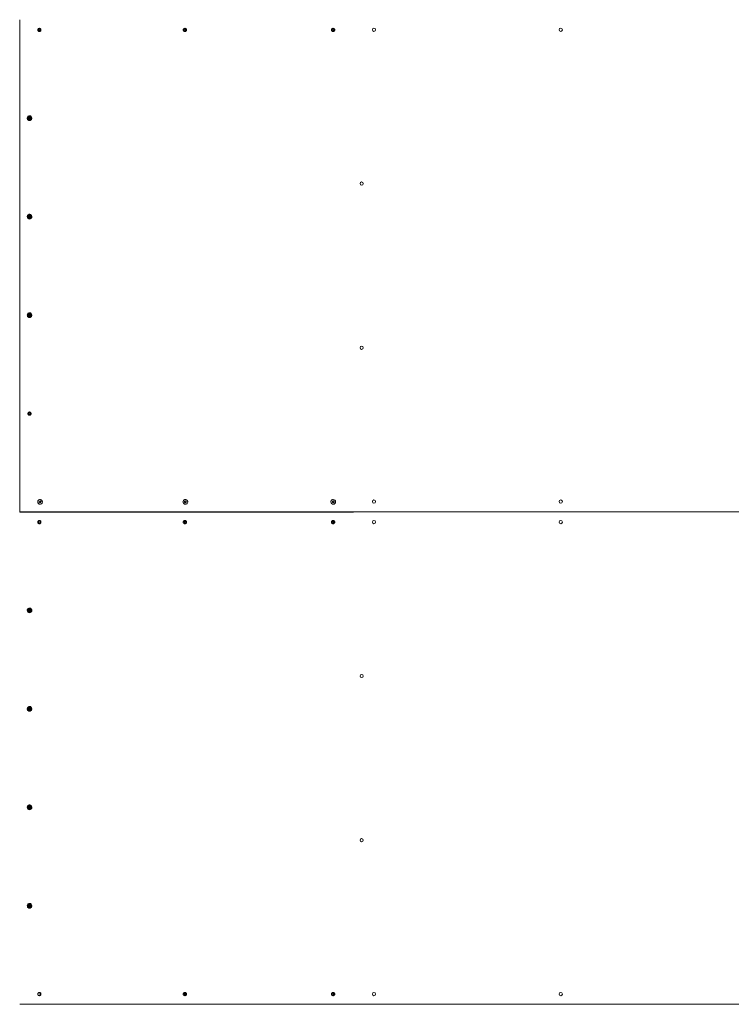
# Model space of a CAD drawing. Units: inches. Extents: x 1.6 to 23.2, y 2.8 to 14.
# Drawn here: x 14.4 to 16.2, y 4.8 to 7.2 of the extents above; entities that cross this region are included whole.
import ezdxf

# ---------------------------------------------------------------- set-up
doc = ezdxf.new("R2010")
doc.units = ezdxf.units.IN
doc.header["$MEASUREMENT"] = 0

# ---------------------------------------------------------------- blocks, each defined once
blk = doc.blocks.new('sfs')
at = {"color": 7, "linetype": 'Continuous', "lineweight": 15}
for p, q in [((14.4487, 6.0424), (14.4487, 7.2424)), ((14.4943, 7.2165), (14.4945, 7.2188)), ((14.4961, 7.2151), (14.4943, 7.2165)), ((14.4945, 7.2188), (14.4966, 7.2197)), ((14.4964, 7.2156), (14.4958, 7.2153)), ((14.4961, 7.2195), (14.4968, 7.219)), ((14.4981, 7.216), (14.4961, 7.2151)), ((14.4975, 7.216), (14.4964, 7.2156)), ((14.4966, 7.2197), (14.4984, 7.2183)), ((14.4968, 7.219), (14.4977, 7.2183)), ((14.4976, 7.2172), (14.4975, 7.216)), ((14.4975, 7.216), (14.4981, 7.216)), ((14.4977, 7.2183), (14.4976, 7.2172)), ((14.4977, 7.2183), (14.4984, 7.2183)), ((14.4984, 7.2183), (14.4981, 7.216)), ((14.8489, 7.2164), (14.8491, 7.2187)), ((14.8508, 7.2151), (14.8489, 7.2164)), ((14.8491, 7.2187), (14.8512, 7.2197)), ((14.8514, 7.2156), (14.8506, 7.2152)), ((14.8529, 7.2161), (14.8508, 7.2151)), ((14.8509, 7.2196), (14.8517, 7.2191)), ((14.8512, 7.2197), (14.853, 7.2184)), ((14.8524, 7.2161), (14.8514, 7.2156)), ((14.8517, 7.2191), (14.8526, 7.2184)), ((14.8525, 7.2172), (14.8524, 7.2161)), ((14.8524, 7.2161), (14.8529, 7.2161)), ((14.8526, 7.2184), (14.8525, 7.2172)), ((14.8526, 7.2184), (14.853, 7.2184)), ((14.853, 7.2184), (14.8529, 7.2161)), ((15.2098, 7.2175), (15.211, 7.2195)), ((15.2109, 7.2154), (15.2098, 7.2175)), ((15.2132, 7.2153), (15.2109, 7.2154)), ((15.211, 7.2195), (15.2133, 7.2194)), ((15.211, 7.2194), (15.212, 7.2194)), ((15.212, 7.2194), (15.2132, 7.2194)), ((15.2136, 7.2163), (15.213, 7.2154)), ((15.2132, 7.2194), (15.2133, 7.2194)), ((15.2132, 7.2194), (15.2137, 7.2183)), ((15.2144, 7.2173), (15.2132, 7.2153)), ((15.2133, 7.2194), (15.2144, 7.2173)), ((15.2143, 7.2173), (15.2136, 7.2163)), ((15.2137, 7.2183), (15.2143, 7.2173)), ((15.2143, 7.2173), (15.2144, 7.2173)), ((14.4726, 7.0082), (14.4726, 7.0082)), ((14.4704, 7.0024), (14.4715, 7.0044)), ((14.4715, 7.0004), (14.4704, 7.0024)), ((14.4715, 7.0044), (14.4737, 7.0044)), ((14.4737, 7.0004), (14.4715, 7.0004)), ((14.4726, 6.9966), (14.4726, 6.9966)), ((14.473, 7.0044), (14.4736, 7.0034)), ((14.4736, 7.0014), (14.473, 7.0004)), ((14.4736, 7.0034), (14.4741, 7.0024)), ((14.4741, 7.0024), (14.4736, 7.0014)), ((14.4737, 7.0044), (14.4749, 7.0024)), ((14.4749, 7.0024), (14.4737, 7.0004)), ((14.4741, 7.0024), (14.4749, 7.0024)), ((14.4726, 6.7682), (14.4726, 6.7682)), ((14.4704, 6.7624), (14.4715, 6.7644)), ((14.4715, 6.7604), (14.4704, 6.7624)), ((14.4715, 6.7644), (14.4737, 6.7644)), ((14.4737, 6.7604), (14.4715, 6.7604)), ((14.4726, 6.7566), (14.4726, 6.7566)), ((14.473, 6.7644), (14.4736, 6.7634)), ((14.4736, 6.7614), (14.473, 6.7604)), ((14.4736, 6.7634), (14.4741, 6.7624)), ((14.4741, 6.7624), (14.4736, 6.7614)), ((14.4737, 6.7644), (14.4749, 6.7624)), ((14.4749, 6.7624), (14.4737, 6.7604)), ((14.4741, 6.7624), (14.4749, 6.7624)), ((14.4726, 6.5282), (14.4726, 6.5282)), ((14.4704, 6.5224), (14.4715, 6.5244)), ((14.4715, 6.5204), (14.4704, 6.5224)), ((14.4715, 6.5244), (14.4737, 6.5244)), ((14.4737, 6.5204), (14.4715, 6.5204)), ((14.4726, 6.5166), (14.4726, 6.5166)), ((14.473, 6.5244), (14.4736, 6.5234)), ((14.4736, 6.5214), (14.473, 6.5204)), ((14.4736, 6.5234), (14.4741, 6.5224)), ((14.4741, 6.5224), (14.4736, 6.5214)), ((14.4737, 6.5244), (14.4749, 6.5224)), ((14.4749, 6.5224), (14.4737, 6.5204)), ((14.4741, 6.5224), (14.4749, 6.5224)), ((14.4702, 6.2824), (14.4713, 6.2844)), ((14.4713, 6.2804), (14.4702, 6.2824)), ((14.4713, 6.2844), (14.4736, 6.2844)), ((14.4736, 6.2804), (14.4713, 6.2804)), ((14.4729, 6.2844), (14.4734, 6.2834)), ((14.4734, 6.2814), (14.4729, 6.2804)), ((14.4734, 6.2834), (14.474, 6.2824)), ((14.474, 6.2824), (14.4734, 6.2814)), ((14.4736, 6.2844), (14.4747, 6.2824)), ((14.4747, 6.2824), (14.4736, 6.2804)), ((14.474, 6.2824), (14.4747, 6.2824)), ((14.4985, 6.0732), (14.4984, 6.0732)), ((14.8523, 6.0732), (14.8522, 6.0732)), ((15.2126, 6.0732), (15.2126, 6.0732)), ((14.4965, 6.0665), (14.4967, 6.0688)), ((14.4983, 6.0651), (14.4965, 6.0665)), ((14.4967, 6.0688), (14.4988, 6.0697)), ((14.4986, 6.0656), (14.498, 6.0653)), ((14.5003, 6.066), (14.4983, 6.0651)), ((14.4984, 6.0695), (14.499, 6.069)), ((14.4984, 6.0616), (14.4985, 6.0616)), ((14.4997, 6.066), (14.4986, 6.0656)), ((14.4988, 6.0697), (14.5006, 6.0683)), ((14.499, 6.069), (14.4999, 6.0683)), ((14.4998, 6.0672), (14.4997, 6.066)), ((14.4997, 6.066), (14.5003, 6.066)), ((14.4999, 6.0683), (14.4998, 6.0672)), ((14.4999, 6.0683), (14.5006, 6.0683)), ((14.5006, 6.0683), (14.5003, 6.066)), ((14.8503, 6.0664), (14.8504, 6.0687)), ((14.8521, 6.0651), (14.8503, 6.0664)), ((14.8504, 6.0687), (14.8525, 6.0697)), ((14.8528, 6.0656), (14.852, 6.0652)), ((14.8542, 6.0661), (14.8521, 6.0651)), ((14.8522, 6.0616), (14.8523, 6.0616)), ((14.8523, 6.0696), (14.8531, 6.0691)), ((14.8525, 6.0697), (14.8544, 6.0684)), ((14.8538, 6.0661), (14.8528, 6.0656)), ((14.8531, 6.0691), (14.854, 6.0684)), ((14.8539, 6.0672), (14.8538, 6.0661)), ((14.8538, 6.0661), (14.8542, 6.0661)), ((14.854, 6.0684), (14.8539, 6.0672)), ((14.854, 6.0684), (14.8544, 6.0684)), ((14.8544, 6.0684), (14.8542, 6.0661)), ((15.2105, 6.0664), (15.2107, 6.0687)), ((15.2125, 6.0651), (15.2105, 6.0664)), ((15.2107, 6.0687), (15.2128, 6.0697)), ((15.2133, 6.0656), (15.2124, 6.0651)), ((15.2145, 6.0661), (15.2125, 6.0651)), ((15.2126, 6.0616), (15.2126, 6.0616)), ((15.2127, 6.0697), (15.2136, 6.0691)), ((15.2128, 6.0697), (15.2147, 6.0684)), ((15.2144, 6.0661), (15.2133, 6.0656)), ((15.2136, 6.0691), (15.2145, 6.0684)), ((15.2145, 6.0673), (15.2144, 6.0661)), ((15.2144, 6.0661), (15.2145, 6.0661)), ((15.2147, 6.0684), (15.2145, 6.0661)), ((15.2145, 6.0684), (15.2147, 6.0684)), ((15.2145, 6.0684), (15.2145, 6.0673)), ((15.262, 6.043), (14.4487, 6.043)), ((15.262, 6.0424), (14.4487, 6.0424)), ((17.1817, 6.043), (15.2619, 6.043)), ((14.4932, 6.0198), (14.4941, 6.0194)), ((14.4934, 6.0164), (14.4932, 6.0162)), ((14.4934, 6.02), (14.4947, 6.0194)), ((14.495, 6.0171), (14.4934, 6.0159)), ((14.4943, 6.0171), (14.4934, 6.0164)), ((14.4941, 6.0194), (14.4947, 6.0194)), ((14.4941, 6.0194), (14.4942, 6.0182)), ((14.4942, 6.0182), (14.4943, 6.0171)), ((14.4943, 6.0171), (14.495, 6.0171)), ((14.4947, 6.0194), (14.495, 6.0171)), ((14.8475, 6.0195), (14.8487, 6.0203)), ((14.849, 6.0157), (14.8475, 6.0164)), ((14.8485, 6.0202), (14.8493, 6.0198)), ((14.8487, 6.0203), (14.8507, 6.0193)), ((14.8496, 6.0164), (14.8488, 6.0158)), ((14.8509, 6.017), (14.849, 6.0157)), ((14.8493, 6.0198), (14.8503, 6.0193)), ((14.8505, 6.017), (14.8496, 6.0164)), ((14.8503, 6.0193), (14.8507, 6.0193)), ((14.8503, 6.0193), (14.8504, 6.0182)), ((14.8504, 6.0182), (14.8505, 6.017)), ((14.8505, 6.017), (14.8509, 6.017)), ((14.8507, 6.0193), (14.8509, 6.017)), ((15.2092, 6.019), (15.2111, 6.0203)), ((15.2094, 6.0167), (15.2092, 6.019)), ((15.2114, 6.0157), (15.2094, 6.0167)), ((15.2111, 6.0203), (15.2132, 6.0193)), ((15.2111, 6.0203), (15.212, 6.0198)), ((15.2122, 6.0163), (15.2113, 6.0157)), ((15.2134, 6.017), (15.2114, 6.0157)), ((15.212, 6.0198), (15.2131, 6.0193)), ((15.2132, 6.017), (15.2122, 6.0163)), ((15.2131, 6.0193), (15.2132, 6.0193)), ((15.2131, 6.0193), (15.2131, 6.0181)), ((15.2131, 6.0181), (15.2132, 6.017)), ((15.2132, 6.0193), (15.2134, 6.017)), ((15.2132, 6.017), (15.2134, 6.017)), ((14.4726, 5.8088), (14.4726, 5.8088)), ((14.4704, 5.803), (14.4715, 5.805)), ((14.4715, 5.801), (14.4704, 5.803)), ((14.4715, 5.805), (14.4737, 5.805)), ((14.4737, 5.801), (14.4715, 5.801)), ((14.4726, 5.7972), (14.4726, 5.7972)), ((14.473, 5.805), (14.4736, 5.804)), ((14.4736, 5.802), (14.473, 5.801)), ((14.4736, 5.804), (14.4741, 5.803)), ((14.4741, 5.803), (14.4736, 5.802)), ((14.4737, 5.805), (14.4749, 5.803)), ((14.4749, 5.803), (14.4737, 5.801)), ((14.4741, 5.803), (14.4749, 5.803)), ((14.4726, 5.5688), (14.4726, 5.5688)), ((14.4704, 5.563), (14.4715, 5.565)), ((14.4715, 5.561), (14.4704, 5.563)), ((14.4715, 5.565), (14.4737, 5.565)), ((14.4737, 5.561), (14.4715, 5.561)), ((14.4726, 5.5572), (14.4726, 5.5572)), ((14.473, 5.565), (14.4736, 5.564)), ((14.4736, 5.562), (14.473, 5.561)), ((14.4736, 5.564), (14.4741, 5.563)), ((14.4741, 5.563), (14.4736, 5.562)), ((14.4737, 5.565), (14.4749, 5.563)), ((14.4749, 5.563), (14.4737, 5.561)), ((14.4741, 5.563), (14.4749, 5.563)), ((14.4726, 5.3288), (14.4726, 5.3288)), ((14.4704, 5.323), (14.4715, 5.325)), ((14.4715, 5.321), (14.4704, 5.323)), ((14.4715, 5.325), (14.4737, 5.325)), ((14.4737, 5.321), (14.4715, 5.321)), ((14.4726, 5.3172), (14.4726, 5.3172)), ((14.473, 5.325), (14.4736, 5.324)), ((14.4736, 5.322), (14.473, 5.321)), ((14.4736, 5.324), (14.4741, 5.323)), ((14.4741, 5.323), (14.4736, 5.322)), ((14.4737, 5.325), (14.4749, 5.323)), ((14.4749, 5.323), (14.4737, 5.321)), ((14.4741, 5.323), (14.4749, 5.323)), ((14.4726, 5.0888), (14.4726, 5.0888)), ((14.4704, 5.083), (14.4715, 5.085)), ((14.4715, 5.081), (14.4704, 5.083)), ((14.4715, 5.085), (14.4737, 5.085)), ((14.4737, 5.081), (14.4715, 5.081)), ((14.4726, 5.0772), (14.4726, 5.0772)), ((14.473, 5.085), (14.4736, 5.084)), ((14.4736, 5.082), (14.473, 5.081)), ((14.4736, 5.084), (14.4741, 5.083)), ((14.4741, 5.083), (14.4736, 5.082)), ((14.4737, 5.085), (14.4749, 5.083)), ((14.4749, 5.083), (14.4737, 5.081)), ((14.4741, 5.083), (14.4749, 5.083)), ((14.8475, 4.8695), (14.8487, 4.8703)), ((14.849, 4.8657), (14.8475, 4.8664)), ((14.8485, 4.8702), (14.8493, 4.8698)), ((14.8487, 4.8703), (14.8507, 4.8693)), ((14.8496, 4.8664), (14.8488, 4.8658)), ((14.8509, 4.867), (14.849, 4.8657)), ((14.8493, 4.8698), (14.8503, 4.8693)), ((14.8505, 4.867), (14.8496, 4.8664)), ((14.8503, 4.8693), (14.8507, 4.8693)), ((14.8503, 4.8693), (14.8504, 4.8682)), ((14.8504, 4.8682), (14.8505, 4.867)), ((14.8505, 4.867), (14.8509, 4.867)), ((14.8507, 4.8693), (14.8509, 4.867)), ((15.209, 4.8679), (15.2101, 4.87)), ((15.2102, 4.866), (15.209, 4.8679)), ((15.2101, 4.87), (15.2124, 4.8701)), ((15.2125, 4.866), (15.2102, 4.866)), ((15.2112, 4.866), (15.2102, 4.866)), ((15.2124, 4.866), (15.2112, 4.866)), ((15.2122, 4.8701), (15.2128, 4.8691)), ((15.2124, 4.8701), (15.2136, 4.8681)), ((15.2129, 4.8671), (15.2124, 4.866)), ((15.2124, 4.866), (15.2125, 4.866)), ((15.2136, 4.8681), (15.2125, 4.866)), ((15.2128, 4.8691), (15.2134, 4.8681)), ((15.2134, 4.8681), (15.2129, 4.8671)), ((15.2134, 4.8681), (15.2136, 4.8681)), ((14.4487, 4.843), (15.2618, 4.843)), ((15.2619, 4.843), (17.1818, 4.843))]:
    blk.add_line(p, q, dxfattribs=at)
at = {"color": 7, "linetype": 'Continuous', "lineweight": 15, "flags": 128}
for points in [[(14.4726, 6.9966), (14.474, 6.9968), (14.4753, 6.9973), (14.4764, 6.9982), (14.4773, 6.9993), (14.4779, 7.0006), (14.4782, 7.002), (14.4781, 7.0035), (14.4776, 7.0049), (14.4769, 7.0061), (14.4759, 7.0071), (14.4747, 7.0078), (14.4733, 7.0081), (14.4719, 7.0081), (14.4706, 7.0078), (14.4694, 7.0071), (14.4684, 7.0061), (14.4676, 7.0049), (14.4672, 7.0035), (14.4671, 7.002), (14.4674, 7.0006), (14.468, 6.9993), (14.4688, 6.9982), (14.47, 6.9973), (14.4713, 6.9968), (14.4726, 6.9966)], [(14.4719, 7.0044), (14.4717, 7.0044), (14.4715, 7.0044)], [(14.4715, 7.0004), (14.4717, 7.0004), (14.4719, 7.0004)], [(14.4726, 6.7566), (14.474, 6.7568), (14.4753, 6.7573), (14.4764, 6.7582), (14.4773, 6.7593), (14.4779, 6.7606), (14.4782, 6.762), (14.4781, 6.7635), (14.4776, 6.7649), (14.4769, 6.7661), (14.4759, 6.7671), (14.4747, 6.7678), (14.4733, 6.7681), (14.4719, 6.7681), (14.4706, 6.7678), (14.4694, 6.7671), (14.4684, 6.7661), (14.4676, 6.7649), (14.4672, 6.7635), (14.4671, 6.762), (14.4674, 6.7606), (14.468, 6.7593), (14.4688, 6.7582), (14.47, 6.7573), (14.4713, 6.7568), (14.4726, 6.7566)], [(14.4719, 6.7644), (14.4717, 6.7644), (14.4715, 6.7644)], [(14.4715, 6.7604), (14.4717, 6.7604), (14.4719, 6.7604)], [(14.4726, 6.5166), (14.474, 6.5168), (14.4753, 6.5173), (14.4764, 6.5182), (14.4773, 6.5193), (14.4779, 6.5206), (14.4782, 6.522), (14.4781, 6.5235), (14.4776, 6.5249), (14.4769, 6.5261), (14.4759, 6.5271), (14.4747, 6.5278), (14.4733, 6.5281), (14.4719, 6.5281), (14.4706, 6.5278), (14.4694, 6.5271), (14.4684, 6.5261), (14.4676, 6.5249), (14.4672, 6.5235), (14.4671, 6.522), (14.4674, 6.5206), (14.468, 6.5193), (14.4688, 6.5182), (14.47, 6.5173), (14.4713, 6.5168), (14.4726, 6.5166)], [(14.4719, 6.5244), (14.4717, 6.5244), (14.4715, 6.5244)], [(14.4715, 6.5204), (14.4717, 6.5204), (14.4719, 6.5204)], [(14.4717, 6.2844), (14.4715, 6.2844), (14.4713, 6.2844)], [(14.4713, 6.2804), (14.4715, 6.2804), (14.4717, 6.2804)], [(14.5041, 6.0668), (14.504, 6.0682), (14.5037, 6.0696), (14.503, 6.0709), (14.502, 6.0719), (14.5008, 6.0727), (14.4995, 6.0731), (14.4981, 6.0732), (14.4967, 6.0729), (14.4955, 6.0722), (14.4944, 6.0713), (14.4936, 6.0701), (14.4931, 6.0688), (14.4929, 6.0673), (14.4931, 6.0659), (14.4937, 6.0645), (14.4945, 6.0634), (14.4956, 6.0625), (14.4969, 6.0619), (14.4982, 6.0616), (14.4996, 6.0617), (14.501, 6.0622), (14.5021, 6.063), (14.5031, 6.0641), (14.5037, 6.0653), (14.5041, 6.0668)], [(14.8491, 6.0626), (14.8504, 6.062), (14.8518, 6.0616), (14.8532, 6.0617), (14.8546, 6.0621), (14.8558, 6.0628), (14.8568, 6.0638), (14.8576, 6.0651), (14.858, 6.0665), (14.858, 6.0679), (14.8577, 6.0693), (14.8571, 6.0706), (14.8561, 6.0717), (14.855, 6.0725), (14.8536, 6.073), (14.8522, 6.0732), (14.8508, 6.073), (14.8495, 6.0724), (14.8483, 6.0715), (14.8474, 6.0704), (14.8469, 6.0691), (14.8466, 6.0676), (14.8468, 6.0662), (14.8472, 6.0648), (14.848, 6.0636), (14.8491, 6.0626)], [(14.4726, 5.7972), (14.474, 5.7974), (14.4753, 5.7979), (14.4764, 5.7988), (14.4773, 5.7999), (14.4779, 5.8012), (14.4782, 5.8026), (14.4781, 5.8041), (14.4776, 5.8055), (14.4769, 5.8067), (14.4759, 5.8077), (14.4747, 5.8084), (14.4733, 5.8087), (14.4719, 5.8087), (14.4706, 5.8084), (14.4694, 5.8077), (14.4684, 5.8067), (14.4676, 5.8055), (14.4672, 5.8041), (14.4671, 5.8026), (14.4674, 5.8012), (14.468, 5.7999), (14.4688, 5.7988), (14.47, 5.7979), (14.4713, 5.7974), (14.4726, 5.7972)], [(14.4719, 5.805), (14.4717, 5.805), (14.4715, 5.805)], [(14.4715, 5.801), (14.4717, 5.801), (14.4719, 5.801)], [(14.4726, 5.5572), (14.474, 5.5574), (14.4753, 5.5579), (14.4764, 5.5588), (14.4773, 5.5599), (14.4779, 5.5612), (14.4782, 5.5626), (14.4781, 5.5641), (14.4776, 5.5655), (14.4769, 5.5667), (14.4759, 5.5677), (14.4747, 5.5684), (14.4733, 5.5687), (14.4719, 5.5687), (14.4706, 5.5684), (14.4694, 5.5677), (14.4684, 5.5667), (14.4676, 5.5655), (14.4672, 5.5641), (14.4671, 5.5626), (14.4674, 5.5612), (14.468, 5.5599), (14.4688, 5.5588), (14.47, 5.5579), (14.4713, 5.5574), (14.4726, 5.5572)], [(14.4719, 5.565), (14.4717, 5.565), (14.4715, 5.565)], [(14.4715, 5.561), (14.4717, 5.561), (14.4719, 5.561)], [(14.4726, 5.3172), (14.474, 5.3174), (14.4753, 5.3179), (14.4764, 5.3188), (14.4773, 5.3199), (14.4779, 5.3212), (14.4782, 5.3226), (14.4781, 5.3241), (14.4776, 5.3255), (14.4769, 5.3267), (14.4759, 5.3277), (14.4747, 5.3284), (14.4733, 5.3287), (14.4719, 5.3287), (14.4706, 5.3284), (14.4694, 5.3277), (14.4684, 5.3267), (14.4676, 5.3255), (14.4672, 5.3241), (14.4671, 5.3226), (14.4674, 5.3212), (14.468, 5.3199), (14.4688, 5.3188), (14.47, 5.3179), (14.4713, 5.3174), (14.4726, 5.3172)], [(14.4719, 5.325), (14.4717, 5.325), (14.4715, 5.325)], [(14.4715, 5.321), (14.4717, 5.321), (14.4719, 5.321)], [(14.4726, 5.0772), (14.474, 5.0774), (14.4753, 5.0779), (14.4764, 5.0788), (14.4773, 5.0799), (14.4779, 5.0812), (14.4782, 5.0826), (14.4781, 5.0841), (14.4776, 5.0855), (14.4769, 5.0867), (14.4759, 5.0877), (14.4747, 5.0884), (14.4733, 5.0887), (14.4719, 5.0887), (14.4706, 5.0884), (14.4694, 5.0877), (14.4684, 5.0867), (14.4676, 5.0855), (14.4672, 5.0841), (14.4671, 5.0826), (14.4674, 5.0812), (14.468, 5.0799), (14.4688, 5.0788), (14.47, 5.0779), (14.4713, 5.0774), (14.4726, 5.0772)], [(14.4719, 5.085), (14.4717, 5.085), (14.4715, 5.085)], [(14.4715, 5.081), (14.4717, 5.081), (14.4719, 5.081)]]:
    blk.add_lwpolyline(points, dxfattribs=at)
at = {"color": 7, "linetype": 'Continuous', "lineweight": 15}
for centre, radius in [((15.3118, 7.218), 0.004), ((15.7668, 7.218), 0.004), ((15.2818, 6.843), 0.004), ((15.2818, 6.443), 0.004), ((15.2126, 6.0674), 0.00578), ((15.3118, 6.068), 0.004), ((15.7668, 6.068), 0.004), ((15.3118, 6.018), 0.004), ((15.7668, 6.018), 0.004), ((15.2818, 5.643), 0.004), ((15.2818, 5.243), 0.004), ((15.3118, 4.868), 0.004), ((15.7668, 4.868), 0.004)]:
    blk.add_circle(centre, radius, dxfattribs=at)
for centre, radius, start, end in [((14.4957, 7.2173), 0.00188, 270.6131, 294.7055), ((14.4957, 7.2175), 0.0019, 52.8266, 83.3471), ((14.4956, 7.2174), 0.00201, 295.1664, 354.539), ((14.4956, 7.2174), 0.00204, 353.8234, 52.4952), ((14.8506, 7.2173), 0.00196, 263.1481, 295.6786), ((14.8506, 7.2174), 0.00196, 54.9486, 91.2155), ((14.8505, 7.2174), 0.00201, 295.8452, 355.579), ((14.8505, 7.2174), 0.00202, 355.2999, 54.8282), ((15.2119, 7.2174), 0.00201, 168.6447, 186.7072), ((15.2119, 7.2174), 0.002, 229.0124, 263.5851), ((15.2119, 7.2174), 0.002, 87.8993, 127.228), ((15.2119, 7.2174), 0.00201, 27.8248, 87.8706), ((15.2119, 7.2174), 0.00201, 272.2092, 327.9692), ((15.2119, 7.2174), 0.00201, 327.9528, 27.8477), ((14.4719, 7.0025), 0.00191, 28.3277, 89.5099), ((14.4719, 7.0023), 0.00191, 270.4901, 331.6723), ((14.4718, 7.0024), 0.00209, 331.1864, 28.8136), ((14.4719, 6.7625), 0.00191, 28.3277, 89.5099), ((14.4719, 6.7623), 0.00191, 270.4901, 331.6723), ((14.4718, 6.7624), 0.00209, 331.1864, 28.8136), ((14.4719, 6.5225), 0.00191, 28.3277, 89.5099), ((14.4719, 6.5223), 0.00191, 270.4901, 331.6723), ((14.4718, 6.5224), 0.00209, 331.1864, 28.8136), ((14.4717, 6.2825), 0.00191, 28.3277, 89.5099), ((14.4717, 6.2823), 0.00191, 270.4901, 331.6723), ((14.4716, 6.2824), 0.00209, 331.1864, 28.8136), ((14.4985, 6.0674), 0.00579, 91.393, 268.607), ((14.8523, 6.0674), 0.00579, 90.7085, 235.0787), ((15.2126, 6.0674), 0.00579, 90.1013, 236.3534), ((14.4979, 6.0673), 0.00188, 270.4544, 294.4193), ((14.4979, 6.0675), 0.0019, 52.544, 83.2331), ((14.4978, 6.0674), 0.002, 294.8821, 354.2726), ((14.4978, 6.0674), 0.00204, 353.5583, 52.2165), ((14.8523, 6.0673), 0.00565, 234.9453, 269.9771), ((14.8519, 6.0673), 0.00196, 263.1481, 295.6786), ((14.8519, 6.0674), 0.00196, 54.9486, 91.2155), ((14.8519, 6.0674), 0.00201, 295.8452, 355.579), ((14.8519, 6.0674), 0.00202, 355.2999, 54.8282), ((15.2126, 6.0674), 0.00577, 236.338, 269.9972), ((15.2125, 6.0674), 0.00201, 198.8792, 219.6169), ((15.2125, 6.0674), 0.00201, 131.4276, 153.9225), ((15.2125, 6.0674), 0.002, 253.0877, 296.4424), ((15.2125, 6.0674), 0.002, 56.3355, 101.4373), ((15.2124, 6.0674), 0.00201, 296.4652, 356.4243), ((15.2124, 6.0674), 0.00201, 356.384, 56.3202), ((14.4922, 6.018), 0.002, 5.7274, 65.1179), ((14.4922, 6.018), 0.00204, 307.7835, 6.4417), ((14.4925, 6.018), 0.00597, 334.3237, 23.8236), ((14.8484, 6.0181), 0.00196, 64.3188, 96.8545), ((14.8484, 6.018), 0.00197, 268.7901, 305.0458), ((14.8484, 6.018), 0.00201, 4.421, 64.1548), ((14.8484, 6.018), 0.00202, 305.1718, 4.7001), ((15.2111, 6.018), 0.00201, 140.3831, 161.1208), ((15.2111, 6.018), 0.00201, 206.0775, 228.5724), ((15.2111, 6.018), 0.002, 63.5576, 106.9123), ((15.2111, 6.018), 0.002, 258.5643, 303.6628), ((15.2111, 6.018), 0.00201, 3.5757, 63.5348), ((15.2111, 6.018), 0.00201, 303.6798, 3.616), ((14.4719, 5.8031), 0.00191, 28.3277, 89.5099), ((14.4719, 5.8029), 0.00191, 270.4901, 331.6723), ((14.4718, 5.803), 0.00209, 331.1864, 28.8136), ((14.4719, 5.5631), 0.00191, 28.3277, 89.5099), ((14.4719, 5.5629), 0.00191, 270.4901, 331.6723), ((14.4718, 5.563), 0.00209, 331.1864, 28.8136), ((14.4719, 5.3231), 0.00191, 28.3277, 89.5099), ((14.4719, 5.3229), 0.00191, 270.4901, 331.6723), ((14.4718, 5.323), 0.00209, 331.1864, 28.8136), ((14.4719, 5.0831), 0.00191, 28.3277, 89.5099), ((14.4719, 5.0829), 0.00191, 270.4901, 331.6723), ((14.4718, 5.083), 0.00209, 331.1864, 28.8136), ((14.4925, 4.868), 0.00596, 335.5152, 24.1209), ((14.8484, 4.8681), 0.00196, 64.3188, 96.8545), ((14.8484, 4.868), 0.00197, 268.7901, 305.0458), ((14.8484, 4.868), 0.00201, 4.421, 64.1548), ((14.8484, 4.868), 0.00202, 305.1718, 4.7001), ((15.2111, 4.868), 0.00201, 173.2928, 191.3553), ((15.2111, 4.868), 0.002, 96.4149, 130.9876), ((15.2111, 4.868), 0.002, 232.772, 272.1007), ((15.2111, 4.868), 0.00201, 32.0308, 87.7908), ((15.2111, 4.868), 0.00201, 272.1294, 332.1752), ((15.2111, 4.868), 0.00201, 332.1523, 32.0472)]:
    blk.add_arc(centre, radius, start, end, dxfattribs=at)
for points, knots in [([(14.5005, 7.2174), (14.5004, 7.2179), (14.5003, 7.219), (14.4994, 7.2203), (14.4982, 7.2212), (14.4966, 7.2215), (14.4951, 7.2212), (14.4939, 7.2203), (14.493, 7.219), (14.4927, 7.2174), (14.493, 7.2158), (14.4939, 7.2145), (14.4951, 7.2136), (14.4966, 7.2133), (14.4982, 7.2136), (14.4994, 7.2145), (14.5003, 7.2158), (14.5004, 7.2169), (14.5005, 7.2174)], [0, 0, 0, 0, 0.062461, 0.125007, 0.187555, 0.24998, 0.312516, 0.374951, 0.437524, 0.499992, 0.562569, 0.625031, 0.687577, 0.750004, 0.812539, 0.874976, 0.937447, 1, 1, 1, 1]), ([(14.8551, 7.2174), (14.855, 7.2179), (14.8549, 7.219), (14.854, 7.2203), (14.8527, 7.2212), (14.8512, 7.2215), (14.8496, 7.2212), (14.8483, 7.2203), (14.8474, 7.219), (14.8471, 7.2174), (14.8474, 7.2158), (14.8483, 7.2145), (14.8496, 7.2136), (14.8512, 7.2133), (14.8527, 7.2136), (14.854, 7.2145), (14.8549, 7.2158), (14.855, 7.2169), (14.8551, 7.2174)], [0, 0, 0, 0, 0.062461, 0.125007, 0.187555, 0.24998, 0.312516, 0.374951, 0.437524, 0.499992, 0.562569, 0.625031, 0.687577, 0.750004, 0.812539, 0.874976, 0.937447, 1, 1, 1, 1]), ([(15.2161, 7.2174), (15.2161, 7.2179), (15.216, 7.219), (15.215, 7.2203), (15.2137, 7.2212), (15.2121, 7.2215), (15.2106, 7.2212), (15.2092, 7.2203), (15.2083, 7.219), (15.208, 7.2174), (15.2083, 7.2158), (15.2092, 7.2145), (15.2106, 7.2136), (15.2121, 7.2133), (15.2137, 7.2136), (15.215, 7.2145), (15.216, 7.2158), (15.2161, 7.2169), (15.2161, 7.2174)], [0, 0, 0, 0, 0.062461, 0.125007, 0.187555, 0.24998, 0.312516, 0.374951, 0.437524, 0.499992, 0.562569, 0.625031, 0.687577, 0.750004, 0.812539, 0.874976, 0.937447, 1, 1, 1, 1]), ([(14.4765, 7.0024), (14.4764, 7.0029), (14.4763, 7.004), (14.4754, 7.0053), (14.4741, 7.0062), (14.4726, 7.0065), (14.4711, 7.0062), (14.4698, 7.0053), (14.469, 7.004), (14.4687, 7.0024), (14.469, 7.0008), (14.4698, 6.9995), (14.4711, 6.9986), (14.4726, 6.9983), (14.4741, 6.9986), (14.4754, 6.9995), (14.4763, 7.0008), (14.4764, 7.0019), (14.4765, 7.0024)], [0, 0, 0, 0, 0.062461, 0.125007, 0.187555, 0.24998, 0.312516, 0.374951, 0.437524, 0.499992, 0.562569, 0.625031, 0.687577, 0.750004, 0.812539, 0.874976, 0.937447, 1, 1, 1, 1]), ([(14.4765, 6.7624), (14.4764, 6.7629), (14.4763, 6.764), (14.4754, 6.7653), (14.4741, 6.7662), (14.4726, 6.7665), (14.4711, 6.7662), (14.4698, 6.7653), (14.469, 6.764), (14.4687, 6.7624), (14.469, 6.7608), (14.4698, 6.7595), (14.4711, 6.7586), (14.4726, 6.7583), (14.4741, 6.7586), (14.4754, 6.7595), (14.4763, 6.7608), (14.4764, 6.7619), (14.4765, 6.7624)], [0, 0, 0, 0, 0.062461, 0.125007, 0.187555, 0.24998, 0.312516, 0.374951, 0.437524, 0.499992, 0.562569, 0.625031, 0.687577, 0.750004, 0.812539, 0.874976, 0.937447, 1, 1, 1, 1]), ([(14.4765, 6.5224), (14.4764, 6.5229), (14.4763, 6.524), (14.4754, 6.5253), (14.4741, 6.5262), (14.4726, 6.5265), (14.4711, 6.5262), (14.4698, 6.5253), (14.469, 6.524), (14.4687, 6.5224), (14.469, 6.5208), (14.4698, 6.5195), (14.4711, 6.5186), (14.4726, 6.5183), (14.4741, 6.5186), (14.4754, 6.5195), (14.4763, 6.5208), (14.4764, 6.5219), (14.4765, 6.5224)], [0, 0, 0, 0, 0.0624612, 0.1250066, 0.1875546, 0.2499805, 0.3125159, 0.3749509, 0.4375241, 0.4999923, 0.5625686, 0.6250307, 0.6875767, 0.7500042, 0.8125389, 0.874976, 0.9374474, 1, 1, 1, 1]), ([(14.4765, 6.2824), (14.4764, 6.2829), (14.4763, 6.284), (14.4754, 6.2853), (14.4741, 6.2862), (14.4726, 6.2865), (14.4711, 6.2862), (14.4698, 6.2853), (14.469, 6.284), (14.4687, 6.2824), (14.469, 6.2808), (14.4698, 6.2795), (14.4711, 6.2786), (14.4726, 6.2783), (14.4741, 6.2786), (14.4754, 6.2795), (14.4763, 6.2808), (14.4764, 6.2819), (14.4765, 6.2824)], [0, 0, 0, 0, 0.062461, 0.125007, 0.187555, 0.24998, 0.312516, 0.374951, 0.437524, 0.499992, 0.562569, 0.625031, 0.687577, 0.750004, 0.812539, 0.874976, 0.937447, 1, 1, 1, 1]), ([(14.5005, 6.018), (14.5004, 6.0175), (14.5003, 6.0164), (14.4994, 6.0151), (14.4982, 6.0142), (14.4966, 6.0139), (14.4951, 6.0142), (14.4939, 6.0151), (14.493, 6.0164), (14.4927, 6.018), (14.493, 6.0196), (14.4939, 6.0209), (14.4951, 6.0218), (14.4966, 6.0221), (14.4982, 6.0218), (14.4994, 6.0209), (14.5003, 6.0196), (14.5004, 6.0185), (14.5005, 6.018)], [0, 0, 0, 0, 0.062461, 0.125007, 0.187555, 0.24998, 0.312516, 0.374951, 0.437524, 0.499992, 0.562569, 0.625031, 0.687577, 0.750004, 0.812539, 0.874976, 0.937447, 1, 1, 1, 1]), ([(14.4958, 6.0218), (14.4959, 6.0218), (14.4965, 6.0217), (14.4973, 6.0211), (14.4982, 6.0201), (14.4986, 6.019), (14.4987, 6.0183), (14.4987, 6.018)], [0, 0, 0, 0, 0.074921, 0.330079, 0.58522, 0.840339, 1, 1, 1, 1]), ([(14.4987, 6.018), (14.4986, 6.0176), (14.4986, 6.0167), (14.4979, 6.0155), (14.497, 6.0146), (14.4962, 6.0143), (14.4958, 6.0142)], [0, 0, 0, 0, 0.257837, 0.515673, 0.773518, 1, 1, 1, 1]), ([(14.4962, 6.0219), (14.4966, 6.0219), (14.4975, 6.0218), (14.4986, 6.0209), (14.4995, 6.0196), (14.4996, 6.0185), (14.4997, 6.018)], [0, 0, 0, 0, 0.1941816, 0.4626491, 0.7311815, 1, 1, 1, 1]), ([(14.4962, 6.0219), (14.4964, 6.0219), (14.4971, 6.0218), (14.4981, 6.0212), (14.499, 6.0201), (14.4994, 6.019), (14.4995, 6.0183), (14.4995, 6.018)], [0, 0, 0, 0, 0.1438397, 0.3799883, 0.6161213, 0.852234, 1, 1, 1, 1]), ([(14.4997, 6.018), (14.4996, 6.0175), (14.4995, 6.0164), (14.4986, 6.0151), (14.4975, 6.0142), (14.4966, 6.0141), (14.4962, 6.0141)], [0, 0, 0, 0, 0.269407, 0.53924, 0.809167, 1, 1, 1, 1]), ([(14.4995, 6.018), (14.4994, 6.0176), (14.4993, 6.0167), (14.4987, 6.0155), (14.4977, 6.0146), (14.497, 6.0143), (14.4966, 6.0142)], [0, 0, 0, 0, 0.257522, 0.515044, 0.772575, 1, 1, 1, 1]), ([(14.8551, 6.018), (14.855, 6.0175), (14.8549, 6.0164), (14.854, 6.0151), (14.8527, 6.0142), (14.8512, 6.0139), (14.8496, 6.0142), (14.8483, 6.0151), (14.8474, 6.0164), (14.8471, 6.018), (14.8474, 6.0196), (14.8483, 6.0209), (14.8496, 6.0218), (14.8512, 6.0221), (14.8527, 6.0218), (14.854, 6.0209), (14.8549, 6.0196), (14.855, 6.0185), (14.8551, 6.018)], [0, 0, 0, 0, 0.062461, 0.125007, 0.187555, 0.24998, 0.312516, 0.374951, 0.437524, 0.499992, 0.562569, 0.625031, 0.687577, 0.750004, 0.812539, 0.874976, 0.937447, 1, 1, 1, 1]), ([(14.8506, 6.022), (14.8506, 6.022), (14.8511, 6.0221), (14.8522, 6.0218), (14.8535, 6.0209), (14.8544, 6.0196), (14.8545, 6.0185), (14.8546, 6.018)], [0, 0, 0, 0, 0.000422, 0.250556, 0.500242, 0.749988, 1, 1, 1, 1]), ([(14.8506, 6.0219), (14.8509, 6.0219), (14.8516, 6.0218), (14.8526, 6.0212), (14.8535, 6.0201), (14.8539, 6.019), (14.854, 6.0183), (14.854, 6.018)], [0, 0, 0, 0, 0.138903, 0.376414, 0.613908, 0.851382, 1, 1, 1, 1]), ([(14.854, 6.018), (14.8539, 6.0176), (14.8539, 6.0167), (14.8532, 6.0155), (14.8522, 6.0146), (14.8513, 6.0141), (14.8508, 6.0141), (14.8507, 6.0141)], [0, 0, 0, 0, 0.24037, 0.480739, 0.721117, 0.961513, 1, 1, 1, 1]), ([(14.8546, 6.018), (14.8545, 6.0175), (14.8544, 6.0164), (14.8535, 6.0151), (14.8523, 6.0142), (14.8514, 6.0141), (14.851, 6.0141)], [0, 0, 0, 0, 0.26742, 0.535262, 0.803198, 1, 1, 1, 1]), ([(14.8515, 6.0218), (14.8516, 6.0218), (14.8522, 6.0217), (14.8531, 6.0211), (14.854, 6.0201), (14.8544, 6.019), (14.8545, 6.0183), (14.8545, 6.018)], [0, 0, 0, 0, 0.080823, 0.334353, 0.587866, 0.841358, 1, 1, 1, 1]), ([(14.8545, 6.018), (14.8544, 6.0176), (14.8543, 6.0167), (14.8537, 6.0155), (14.853, 6.015), (14.8527, 6.0147)], [0, 0, 0, 0, 0.345806, 0.691612, 1, 1, 1, 1]), ([(15.2161, 6.018), (15.2161, 6.0175), (15.216, 6.0164), (15.215, 6.0151), (15.2137, 6.0142), (15.2121, 6.0139), (15.2106, 6.0142), (15.2092, 6.0151), (15.2083, 6.0164), (15.208, 6.018), (15.2083, 6.0196), (15.2092, 6.0209), (15.2106, 6.0218), (15.2121, 6.0221), (15.2137, 6.0218), (15.215, 6.0209), (15.216, 6.0196), (15.2161, 6.0185), (15.2161, 6.018)], [0, 0, 0, 0, 0.0624612, 0.1250066, 0.1875546, 0.2499805, 0.3125159, 0.3749509, 0.4375241, 0.4999923, 0.5625686, 0.6250307, 0.6875767, 0.7500042, 0.8125389, 0.874976, 0.9374474, 1, 1, 1, 1]), ([(15.2117, 6.022), (15.2118, 6.022), (15.2122, 6.0221), (15.2131, 6.0218), (15.2143, 6.0212), (15.2152, 6.0201), (15.2157, 6.019), (15.2157, 6.0183), (15.2157, 6.018)], [0, 0, 0, 0, 0.0067468, 0.2214828, 0.4362156, 0.6509342, 0.8656345, 1, 1, 1, 1]), ([(15.2119, 6.022), (15.2119, 6.022), (15.2124, 6.0221), (15.2135, 6.0218), (15.2148, 6.0209), (15.2157, 6.0196), (15.2158, 6.0185), (15.2159, 6.018)], [0, 0, 0, 0, 0.000422, 0.250556, 0.500242, 0.749988, 1, 1, 1, 1]), ([(15.2159, 6.018), (15.2158, 6.0175), (15.2157, 6.0164), (15.2148, 6.0151), (15.2135, 6.0142), (15.2124, 6.0141), (15.2119, 6.014)], [0, 0, 0, 0, 0.249866, 0.500128, 0.750477, 1, 1, 1, 1]), ([(14.4765, 5.803), (14.4764, 5.8025), (14.4763, 5.8014), (14.4754, 5.8001), (14.4741, 5.7992), (14.4726, 5.7989), (14.4711, 5.7992), (14.4698, 5.8001), (14.469, 5.8014), (14.4687, 5.803), (14.469, 5.8046), (14.4698, 5.8059), (14.4711, 5.8068), (14.4726, 5.8071), (14.4741, 5.8068), (14.4754, 5.8059), (14.4763, 5.8046), (14.4764, 5.8035), (14.4765, 5.803)], [0, 0, 0, 0, 0.062461, 0.125007, 0.187555, 0.24998, 0.312516, 0.374951, 0.437524, 0.499992, 0.562569, 0.625031, 0.687577, 0.750004, 0.812539, 0.874976, 0.937447, 1, 1, 1, 1]), ([(14.4765, 5.563), (14.4764, 5.5625), (14.4763, 5.5614), (14.4754, 5.5601), (14.4741, 5.5592), (14.4726, 5.5589), (14.4711, 5.5592), (14.4698, 5.5601), (14.469, 5.5614), (14.4687, 5.563), (14.469, 5.5646), (14.4698, 5.5659), (14.4711, 5.5668), (14.4726, 5.5671), (14.4741, 5.5668), (14.4754, 5.5659), (14.4763, 5.5646), (14.4764, 5.5635), (14.4765, 5.563)], [0, 0, 0, 0, 0.062461, 0.125007, 0.187555, 0.24998, 0.312516, 0.374951, 0.437524, 0.499992, 0.562569, 0.625031, 0.687577, 0.750004, 0.812539, 0.874976, 0.937447, 1, 1, 1, 1]), ([(14.4765, 5.323), (14.4764, 5.3225), (14.4763, 5.3214), (14.4754, 5.3201), (14.4741, 5.3192), (14.4726, 5.3189), (14.4711, 5.3192), (14.4698, 5.3201), (14.469, 5.3214), (14.4687, 5.323), (14.469, 5.3246), (14.4698, 5.3259), (14.4711, 5.3268), (14.4726, 5.3271), (14.4741, 5.3268), (14.4754, 5.3259), (14.4763, 5.3246), (14.4764, 5.3235), (14.4765, 5.323)], [0, 0, 0, 0, 0.0624612, 0.1250066, 0.1875546, 0.2499805, 0.3125159, 0.3749509, 0.4375241, 0.4999923, 0.5625686, 0.6250307, 0.6875767, 0.7500042, 0.8125389, 0.874976, 0.9374474, 1, 1, 1, 1]), ([(14.4765, 5.083), (14.4764, 5.0825), (14.4763, 5.0814), (14.4754, 5.0801), (14.4741, 5.0792), (14.4726, 5.0789), (14.4711, 5.0792), (14.4698, 5.0801), (14.469, 5.0814), (14.4687, 5.083), (14.469, 5.0846), (14.4698, 5.0859), (14.4711, 5.0868), (14.4726, 5.0871), (14.4741, 5.0868), (14.4754, 5.0859), (14.4763, 5.0846), (14.4764, 5.0835), (14.4765, 5.083)], [0, 0, 0, 0, 0.0624612, 0.1250066, 0.1875546, 0.2499805, 0.3125159, 0.3749509, 0.4375241, 0.4999923, 0.5625686, 0.6250307, 0.6875767, 0.7500042, 0.8125389, 0.874976, 0.9374474, 1, 1, 1, 1]), ([(14.5005, 4.868), (14.5004, 4.8675), (14.5003, 4.8664), (14.4994, 4.8651), (14.4982, 4.8642), (14.4966, 4.8639), (14.4951, 4.8642), (14.4939, 4.8651), (14.493, 4.8664), (14.4927, 4.868), (14.493, 4.8696), (14.4939, 4.8709), (14.4951, 4.8718), (14.4966, 4.8721), (14.4982, 4.8718), (14.4994, 4.8709), (14.5003, 4.8696), (14.5004, 4.8685), (14.5005, 4.868)], [0, 0, 0, 0, 0.0624612, 0.1250066, 0.1875546, 0.2499805, 0.3125159, 0.3749509, 0.4375241, 0.4999923, 0.5625686, 0.6250307, 0.6875767, 0.7500042, 0.8125389, 0.874976, 0.9374474, 1, 1, 1, 1]), ([(14.4958, 4.8718), (14.4959, 4.8718), (14.4965, 4.8717), (14.4973, 4.8711), (14.4982, 4.8701), (14.4986, 4.869), (14.4987, 4.8683), (14.4987, 4.868)], [0, 0, 0, 0, 0.0749213, 0.3300791, 0.5852201, 0.8403392, 1, 1, 1, 1]), ([(14.4962, 4.8719), (14.4966, 4.8719), (14.4975, 4.8718), (14.4986, 4.8709), (14.4995, 4.8696), (14.4996, 4.8685), (14.4997, 4.868)], [0, 0, 0, 0, 0.1941816, 0.4626491, 0.7311815, 1, 1, 1, 1]), ([(14.4962, 4.8719), (14.4964, 4.8719), (14.4971, 4.8718), (14.4981, 4.8712), (14.499, 4.8701), (14.4994, 4.869), (14.4995, 4.8683), (14.4995, 4.868)], [0, 0, 0, 0, 0.14384, 0.379988, 0.616121, 0.852234, 1, 1, 1, 1]), ([(14.8551, 4.868), (14.855, 4.8675), (14.8549, 4.8664), (14.854, 4.8651), (14.8527, 4.8642), (14.8512, 4.8639), (14.8496, 4.8642), (14.8483, 4.8651), (14.8474, 4.8664), (14.8471, 4.868), (14.8474, 4.8696), (14.8483, 4.8709), (14.8496, 4.8718), (14.8512, 4.8721), (14.8527, 4.8718), (14.854, 4.8709), (14.8549, 4.8696), (14.855, 4.8685), (14.8551, 4.868)], [0, 0, 0, 0, 0.062461, 0.125007, 0.187555, 0.24998, 0.312516, 0.374951, 0.437524, 0.499992, 0.562569, 0.625031, 0.687577, 0.750004, 0.812539, 0.874976, 0.937447, 1, 1, 1, 1]), ([(14.8506, 4.872), (14.8506, 4.872), (14.8511, 4.8721), (14.8522, 4.8718), (14.8535, 4.8709), (14.8544, 4.8696), (14.8545, 4.8685), (14.8546, 4.868)], [0, 0, 0, 0, 0.0004221, 0.2505564, 0.500242, 0.749988, 1, 1, 1, 1]), ([(14.8506, 4.8719), (14.8509, 4.8719), (14.8516, 4.8718), (14.8526, 4.8712), (14.8535, 4.8701), (14.8539, 4.869), (14.854, 4.8683), (14.854, 4.868)], [0, 0, 0, 0, 0.138903, 0.376414, 0.613908, 0.851382, 1, 1, 1, 1]), ([(14.8515, 4.8718), (14.8516, 4.8718), (14.8522, 4.8717), (14.8531, 4.8711), (14.854, 4.8701), (14.8544, 4.869), (14.8545, 4.8683), (14.8545, 4.868)], [0, 0, 0, 0, 0.0808229, 0.334353, 0.5878663, 0.8413578, 1, 1, 1, 1]), ([(15.2161, 4.868), (15.2161, 4.8675), (15.216, 4.8664), (15.215, 4.8651), (15.2137, 4.8642), (15.2121, 4.8639), (15.2106, 4.8642), (15.2092, 4.8651), (15.2083, 4.8664), (15.208, 4.868), (15.2083, 4.8696), (15.2092, 4.8709), (15.2106, 4.8718), (15.2121, 4.8721), (15.2137, 4.8718), (15.215, 4.8709), (15.216, 4.8696), (15.2161, 4.8685), (15.2161, 4.868)], [0, 0, 0, 0, 0.062461, 0.125007, 0.187555, 0.24998, 0.312516, 0.374951, 0.437524, 0.499992, 0.562569, 0.625031, 0.687577, 0.750004, 0.812539, 0.874976, 0.937447, 1, 1, 1, 1]), ([(15.2117, 4.872), (15.2118, 4.872), (15.2122, 4.8721), (15.2131, 4.8718), (15.2143, 4.8712), (15.2152, 4.8701), (15.2157, 4.869), (15.2157, 4.8683), (15.2157, 4.868)], [0, 0, 0, 0, 0.006747, 0.221483, 0.436216, 0.650934, 0.865635, 1, 1, 1, 1]), ([(15.2119, 4.872), (15.2119, 4.872), (15.2124, 4.8721), (15.2135, 4.8718), (15.2148, 4.8709), (15.2157, 4.8696), (15.2158, 4.8685), (15.2159, 4.868)], [0, 0, 0, 0, 0.0004221, 0.2505564, 0.500242, 0.749988, 1, 1, 1, 1]), ([(14.4987, 4.868), (14.4986, 4.8676), (14.4986, 4.8667), (14.4979, 4.8655), (14.497, 4.8646), (14.4962, 4.8643), (14.4958, 4.8642)], [0, 0, 0, 0, 0.257837, 0.515673, 0.773518, 1, 1, 1, 1]), ([(14.4997, 4.868), (14.4996, 4.8675), (14.4995, 4.8664), (14.4986, 4.8651), (14.4975, 4.8642), (14.4966, 4.8641), (14.4962, 4.8641)], [0, 0, 0, 0, 0.268463, 0.537351, 0.806333, 1, 1, 1, 1]), ([(14.4995, 4.868), (14.4994, 4.8676), (14.4993, 4.8667), (14.4987, 4.8655), (14.4977, 4.8646), (14.497, 4.8643), (14.4966, 4.8642)], [0, 0, 0, 0, 0.257522, 0.515044, 0.772575, 1, 1, 1, 1]), ([(14.854, 4.868), (14.8539, 4.8676), (14.8539, 4.8667), (14.8532, 4.8655), (14.8522, 4.8646), (14.8513, 4.8641), (14.8508, 4.8641), (14.8507, 4.8641)], [0, 0, 0, 0, 0.24037, 0.480739, 0.721117, 0.961513, 1, 1, 1, 1]), ([(14.8546, 4.868), (14.8545, 4.8675), (14.8544, 4.8664), (14.8535, 4.8651), (14.8523, 4.8643), (14.8515, 4.8641), (14.8511, 4.8641)], [0, 0, 0, 0, 0.272712, 0.545856, 0.819095, 1, 1, 1, 1]), ([(14.8545, 4.868), (14.8544, 4.8676), (14.8543, 4.8667), (14.8537, 4.8655), (14.853, 4.865), (14.8527, 4.8647)], [0, 0, 0, 0, 0.345806, 0.6916116, 1, 1, 1, 1]), ([(15.2159, 4.868), (15.2158, 4.8675), (15.2157, 4.8664), (15.2148, 4.8651), (15.2135, 4.8642), (15.2124, 4.8641), (15.2119, 4.864)], [0, 0, 0, 0, 0.249866, 0.500128, 0.750477, 1, 1, 1, 1])]:
    blk.add_open_spline(points, degree=3, knots=knots, dxfattribs=at)

msp = doc.modelspace()

# ---------------------------------------------------------------- block references
msp.add_blockref('sfs', (0, 0))

doc.saveas('drawing.dxf')
